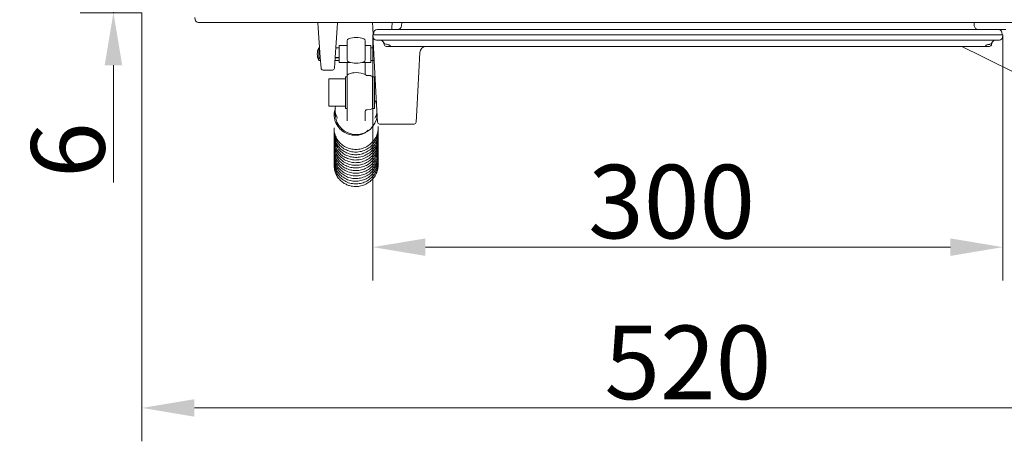
# Model space of a CAD drawing. Extents: x -5764 to -2737, y 897 to 3306.
# Drawn here: x -5718 to -5249, y 897 to 1098 of the extents above; entities that cross this region are included whole.
import ezdxf

# ---------------------------------------------------------------- set-up
doc = ezdxf.new("R2010")
doc.units = 0
doc.header["$LTSCALE"] = 5
doc.layers.add('Bemaßungen(Brunner)', color=7, linetype='Continuous', lineweight=25)
doc.styles.add('Brunner 2014', font='arial.ttf', dxfattribs={"height": 35})
doc.dimstyles.new('Brunner 2014', dxfattribs={"dimscale": 5, "dimtxt": 35, "dimasz": 5, "dimexe": 3.175, "dimexo": 0, "dimgap": 0.762, "dimtad": 1, "dimdec": 0, "dimrnd": 1e-08, "dimtxsty": 'Brunner 2014', "dimcen": 0.09, "dimdle": 10, "dimclrd": 7, "dimclre": 7, "dimclrt": 7, "dimadec": 1, "dimazin": 2, "dimtfac": 0.666667, "dimtdec": 0, "dimtmove": 0, "dimatfit": 3, "dimldrblk": 'Filled-1', "dimfxl": 1, "dimtolj": 1, "dimlwd": 5, "dimlwe": 5, "dimarcsym": 0})

# ---------------------------------------------------------------- blocks, each defined once
blk = doc.blocks.new('*D54')
at = {"layer": 'Bemaßungen(Brunner)', "color": 7, "linetype": 'Continuous', "lineweight": 5, "transparency": 16777216}
for p, q in [((-5549.43, 1090.49), (-5549.43, 973.83)), ((-5249.46, 1090.76), (-5249.46, 973.83)), ((-5274.46, 989.71), (-5524.43, 989.71))]:
    blk.add_line(p, q, dxfattribs=at)
at = {"layer": 'Bemaßungen(Brunner)', "color": 7, "lineweight": 5, "transparency": 16777216}
for points in [[(-5524.43, 993.87), (-5524.43, 985.54), (-5549.43, 989.71)], [(-5274.46, 993.87), (-5274.46, 985.54), (-5249.46, 989.71)]]:
    blk.add_solid(points, dxfattribs=at)
at = {"layer": 'Defpoints', "color": 0, "lineweight": 5, "transparency": 16777216}
for p in [(-5549.43, 1090.49), (-5249.46, 1090.76), (-5549.43, 989.71)]:
    blk.add_point(p, dxfattribs=at)
at = {"layer": 'Bemaßungen(Brunner)', "color": 7, "lineweight": 9, "transparency": 16777216, "insert": (-5407.22, 1011.4), "char_height": 35, "attachment_point": 5, "style": 'Brunner 2014'}
blk.add_mtext('\\A1;300', dxfattribs=at)
blk = doc.blocks.new('Filled-1')
at = {"color": 0}
for p, q in [((0, 0), (-1, 0.167)), ((-1, 0.167), (-1, -0.167)), ((-1, 0), (0, 0)), ((-1, -0.167), (0, 0))]:
    blk.add_line(p, q, dxfattribs=at)
at = {"color": 0, "flags": 128}
blk.add_lwpolyline([(-1, -0.167), (0, 0), (-1, 0.167), (-1, -0.167)], dxfattribs=at)
at = {"color": 0}
blk.add_solid([(-1, -0.167), (0, 0), (-1, 0.167), (-1, -0.167)], dxfattribs=at)
blk = doc.blocks.new('*D63')
at = {"layer": 'Bemaßungen(Brunner)', "color": 7, "linetype": 'Continuous', "lineweight": 5, "transparency": 16777216}
for p, q in [((-5672.99, 1132.16), (-5672.99, 1157.16)), ((-5659.46, 1107.16), (-5688.86, 1107.16)), ((-5672.99, 1107.16), (-5672.99, 1101.26)), ((-5659.46, 1101.26), (-5688.86, 1101.26)), ((-5672.99, 1076.26), (-5672.99, 1020.53))]:
    blk.add_line(p, q, dxfattribs=at)
at = {"layer": 'Bemaßungen(Brunner)', "color": 7, "lineweight": 5, "transparency": 16777216}
for points in [[(-5677.16, 1132.16), (-5668.82, 1132.16), (-5672.99, 1107.16)], [(-5677.16, 1076.26), (-5668.82, 1076.26), (-5672.99, 1101.26)]]:
    blk.add_solid(points, dxfattribs=at)
at = {"layer": 'Defpoints', "color": 0, "lineweight": 5, "transparency": 16777216}
for p in [(-5659.46, 1107.16), (-5672.99, 1101.26), (-5659.46, 1101.26)]:
    blk.add_point(p, dxfattribs=at)
at = {"layer": 'Bemaßungen(Brunner)', "color": 30, "lineweight": 9, "transparency": 16777216, "insert": (-5694.67, 1035.9), "char_height": 35, "attachment_point": 5, "rotation": 90, "style": 'Brunner 2014'}
blk.add_mtext('\\A1;6', dxfattribs=at)
blk = doc.blocks.new('*D65')
at = {"layer": 'Bemaßungen(Brunner)', "color": 7, "linetype": 'Continuous', "lineweight": 5, "transparency": 16777216}
for p, q in [((-5659.46, 1101.26), (-5659.46, 897.31)), ((-5139.46, 1101.26), (-5139.46, 897.31)), ((-5634.46, 913.18), (-5164.46, 913.18))]:
    blk.add_line(p, q, dxfattribs=at)
at = {"layer": 'Bemaßungen(Brunner)', "color": 7, "lineweight": 5, "transparency": 16777216}
for points in [[(-5634.46, 917.35), (-5634.46, 909.02), (-5659.46, 913.18)], [(-5164.46, 917.35), (-5164.46, 909.02), (-5139.46, 913.18)]]:
    blk.add_solid(points, dxfattribs=at)
at = {"layer": 'Defpoints', "color": 0, "lineweight": 5, "transparency": 16777216}
for p in [(-5659.46, 1101.26), (-5139.46, 1101.26), (-5139.46, 913.18)]:
    blk.add_point(p, dxfattribs=at)
at = {"layer": 'Bemaßungen(Brunner)', "color": 30, "lineweight": 9, "transparency": 16777216, "insert": (-5399.46, 934.86), "char_height": 35, "attachment_point": 5, "style": 'Brunner 2014'}
blk.add_mtext('\\A1;520', dxfattribs=at)

msp = doc.modelspace()

# ---------------------------------------------------------------- linework, layer by layer
at = {"color": 30, "linetype": 'Continuous', "lineweight": 9}
for p, q in [((-5634.03, 1097.95), (-5634.17, 1098.94)), ((-5166.37, 1096.66), (-5632.55, 1096.66))]:
    msp.add_line(p, q, dxfattribs=at)
at = {"color": 7, "linetype": 'Continuous', "lineweight": 9}
for p, q in [((-5575.5, 1094.07), (-5575.68, 1096.66)), ((-5574.51, 1079.96), (-5575.5, 1094.07)), ((-5566.42, 1094.07), (-5567.41, 1079.96)), ((-5566.24, 1096.66), (-5566.42, 1094.07)), ((-5549.5, 1094.07), (-5549.68, 1096.66)), ((-5549.27, 1090.76), (-5549.5, 1094.07)), ((-5547.5, 1093.26), (-5251.41, 1093.26)), ((-5540.42, 1094.07), (-5540.48, 1093.26)), ((-5540.24, 1096.66), (-5540.42, 1094.07)), ((-5535.71, 1096.66), (-5535.82, 1095.11)), ((-5263.21, 1096.66), (-5263.1, 1095.11)), ((-5251.22, 1093.26), (-5251.41, 1093.26)), ((-5248.09, 1093.26), (-5251.22, 1093.26)), ((-5561.66, 1080.74), (-5561.66, 1087.91)), ((-5553.16, 1087.91), (-5553.16, 1080.74)), ((-5549.46, 1090.76), (-5547.97, 1090.76)), ((-5549.29, 1089.55), (-5549.46, 1090.76)), ((-5547.56, 1054.7), (-5549.43, 1090.49)), ((-5549.16, 1090.76), (-5548.99, 1091.97)), ((-5250.94, 1090.76), (-5547.97, 1090.76)), ((-5251.11, 1088.26), (-5547.8, 1088.26)), ((-5250.94, 1090.76), (-5249.46, 1090.76)), ((-5249.93, 1091.97), (-5249.76, 1090.76)), ((-5249.46, 1090.76), (-5249.63, 1089.55)), ((-5574.84, 1084.61), (-5575.16, 1084.61)), ((-5575.16, 1084.61), (-5575.16, 1084.61)), ((-5575.16, 1084.56), (-5575.16, 1079.99)), ((-5565.46, 1084.61), (-5567.08, 1084.61)), ((-5565.46, 1084.61), (-5567.08, 1084.61)), ((-5561.66, 1085.61), (-5565.46, 1085.61)), ((-5561.66, 1085.61), (-5565.46, 1085.61)), ((-5565.46, 1085.61), (-5565.46, 1077.61)), ((-5550.46, 1085.61), (-5553.16, 1085.61)), ((-5550.46, 1085.61), (-5553.16, 1085.61)), ((-5550.46, 1085.61), (-5550.46, 1077.61)), ((-5549.12, 1084.61), (-5550.46, 1084.61)), ((-5549.12, 1084.61), (-5550.46, 1084.61)), ((-5544.08, 1086.09), (-5544.17, 1086.61)), ((-5543.22, 1086.26), (-5543.31, 1086.26)), ((-5540.55, 1085.26), (-5543.09, 1085.26)), ((-5258.37, 1085.26), (-5540.55, 1085.26)), ((-5259.63, 1080.64), (-5268.33, 1084.95)), ((-5255.83, 1085.26), (-5258.37, 1085.26)), ((-5255.61, 1086.26), (-5255.7, 1086.26)), ((-5254.75, 1086.61), (-5254.84, 1086.09)), ((-5254.71, 1086.78), (-5254.75, 1086.61)), ((-5254.67, 1086.93), (-5254.7, 1086.83)), ((-5575.16, 1079.68), (-5575.16, 1078.61)), ((-5575.16, 1078.61), (-5574.42, 1078.61)), ((-5574.16, 1074.92), (-5574.51, 1079.96)), ((-5567.41, 1079.96), (-5567.76, 1074.92)), ((-5567.5, 1078.61), (-5565.46, 1078.61)), ((-5567.5, 1078.61), (-5565.46, 1078.61)), ((-5561.66, 1078.81), (-5561.66, 1080.74)), ((-5553.16, 1080.74), (-5553.16, 1078.81)), ((-5550.46, 1078.61), (-5548.81, 1078.61)), ((-5550.46, 1078.61), (-5548.81, 1078.61)), ((-5527.11, 1082.42), (-5528.56, 1054.7)), ((-5241.06, 1071.45), (-5259.63, 1080.64)), ((-5573.16, 1073.99), (-5568.76, 1073.99)), ((-5565.46, 1077.61), (-5560.24, 1077.61)), ((-5565.46, 1077.61), (-5560.24, 1077.61)), ((-5561.66, 1071.15), (-5561.66, 1077.61)), ((-5554.58, 1077.61), (-5550.46, 1077.61)), ((-5554.58, 1077.61), (-5550.46, 1077.61)), ((-5553.16, 1077.61), (-5553.16, 1071.81)), ((-5562.46, 1069.76), (-5570.46, 1069.76)), ((-5570.46, 1056.76), (-5570.46, 1069.76)), ((-5561.66, 1070.76), (-5562.46, 1070.76)), ((-5562.46, 1070.76), (-5562.46, 1070.22)), ((-5562.46, 1070.22), (-5562.46, 1055.76)), ((-5561.66, 1055.66), (-5561.66, 1071.15)), ((-5550.6, 1071.32), (-5552.22, 1071.42)), ((-5548.66, 1070.76), (-5549.46, 1070.76)), ((-5549.46, 1055.76), (-5549.46, 1070.76)), ((-5548.66, 1055.76), (-5548.66, 1070.76)), ((-5549.46, 1067.26), (-5549.66, 1067.26)), ((-5548.22, 1067.26), (-5548.66, 1067.26)), ((-5570.46, 1056.76), (-5562.46, 1056.76)), ((-5567.41, 1055.3), (-5567.41, 1053.04)), ((-5562.46, 1055.76), (-5561.66, 1055.76)), ((-5561.66, 1049.79), (-5561.66, 1055.66)), ((-5552.22, 1055.1), (-5550.6, 1055.2)), ((-5549.66, 1059.26), (-5549.46, 1059.26)), ((-5549.46, 1055.76), (-5548.66, 1055.76)), ((-5548.66, 1059.26), (-5547.8, 1059.26)), ((-5547.59, 1055.3), (-5547.7, 1055.64)), ((-5553.16, 1054.42), (-5553.16, 1054.45)), ((-5553.16, 1054.41), (-5553.16, 1049.79)), ((-5552.91, 1054.81), (-5553.12, 1054.48)), ((-5547.27, 1049.22), (-5547.56, 1054.7)), ((-5528.56, 1054.7), (-5528.85, 1049.22)), ((-5546.27, 1048.27), (-5529.85, 1048.27))]:
    msp.add_line(p, q, dxfattribs=at)
at = {"color": 7, "linetype": 'Continuous', "lineweight": 9, "flags": 128}
for points in [[(-5567.4, 1052.67), (-5567.54, 1052.64), (-5567.81, 1052.53), (-5567.91, 1052.41), (-5567.91, 1052.41)], [(-5567.61, 1028.65), (-5567.81, 1028.57), (-5567.91, 1028.44), (-5567.91, 1028.44)]]:
    msp.add_lwpolyline(points, dxfattribs=at)
at = {"color": 30, "linetype": 'Continuous', "lineweight": 9}
msp.add_arc((-5632.55, 1098.16), 1.5, 188, 270, dxfattribs=at)
at = {"color": 7, "linetype": 'Continuous', "lineweight": 9}
for centre, radius, start, end in [((-5547.5, 1091.76), 1.5, 90, 172), ((-5537.82, 1095.26), 2, 270, 355.773), ((-5261.1, 1095.26), 2, 184.227, 270), ((-5251.41, 1091.76), 1.5, 8, 90), ((-5560.66, 1087.91), 1, 111.1684, 180), ((-5557.41, 1079.51), 10, 90, 111.1684), ((-5557.41, 1079.51), 10, 68.8316, 90), ((-5554.16, 1087.91), 1, 0, 68.8316), ((-5547.8, 1089.76), 1.5, 188, 270), ((-5546.14, 1086.26), 2, 19.4712, 90), ((-5252.78, 1086.26), 2, 90.0085, 163.0425), ((-5252.78, 1086.26), 2, 90, 160.5288), ((-5251.11, 1089.76), 1.5, 270, 352), ((-5569.96, 1081.61), 6, 150, 210), ((-5570.94, 1082.24), 4.83, 150.6534, 154.6672), ((-5571.84, 1082.39), 3.96, 146.6794, 151.0269), ((-5543.31, 1087.26), 1, 199.4712, 270), ((-5543.09, 1086.26), 1, 190, 270), ((-5540.55, 1086.26), 1, 224.7937, 270), ((-5524.11, 1082.26), 3, 90, 177), ((-5269.66, 1082.26), 3, 63.6699, 90), ((-5258.37, 1086.26), 1, 270, 315.2063), ((-5255.83, 1086.26), 1, 270, 350), ((-5255.61, 1087.26), 1, 270, 340.5288), ((-5574.14, 1096.66), 16.7, 265.9681, 266.5025), ((-5570.44, 1082.15), 5.32, 203.7653, 207.6271), ((-5560.66, 1078.81), 1, 180, 248.8316), ((-5554.16, 1078.81), 1, 291.1684, 0), ((-5573.16, 1074.99), 1, 184, 269.8342), ((-5568.76, 1074.99), 1, 270.1084, 356), ((-5557.41, 1087.2), 10, 248.8316, 270), ((-5557.41, 1087.2), 10, 270, 291.1684), ((-5560.66, 1071.15), 1, 111.1684, 180), ((-5557.41, 1062.76), 10, 90, 111.1684), ((-5557.41, 1062.76), 10, 62.6223, 90), ((-5553.27, 1070.75), 1, 56.2443, 62.6223), ((-5552.16, 1072.42), 1, 236.2443, 266.5), ((-5550.66, 1070.32), 1, 0, 86.5), ((-5552.16, 1054.11), 1, 93.5, 140.0535), ((-5550.66, 1056.2), 1, 273.5, 0), ((-5557.57, 1053.21), 9.84, 180.9574, 270.9264), ((-5557.26, 1053.23), 9.86, 269.1203, 354.9308), ((-5546.27, 1049.27), 1, 183, 269.0573), ((-5529.85, 1049.27), 1, 270.6622, 357)]:
    msp.add_arc(centre, radius, start, end, dxfattribs=at)
for centre, major_axis, ratio, start_param, end_param in [((-5710.96, 1081.61), (261.52, 1.44), 0.010073, 1.023291, 1.024718), ((-5710.96, 1081.61), (261.52, 1.98), 0.008602, 1.023268, 1.024708), ((-5710.96, 1081.61), (261.52, 1.44), 0.010073, 0.980731, 0.988182), ((-5708.96, 1081.61), (261.52, 1.44), 0.010073, 0.989907, 0.997312), ((-5710.96, 1081.61), (261.52, 1.98), 0.008602, 0.980261, 0.988178), ((-5708.96, 1081.61), (261.52, 1.98), 0.008602, 0.989439, 0.99731), ((-5710.96, 1081.61), (261.52, -3), 0.000284, 5.258415, 5.261291), ((-5710.96, 1081.61), (261.52, 0.96), 0.010873, 5.258372, 5.261341), ((-5710.96, 1081.61), (261.52, 0.96), 0.010873, 5.293359, 5.302359), ((-5708.96, 1081.61), (261.52, 0.96), 0.010873, 5.28423, 5.293183), ((-5708.96, 1081.61), (261.52, -3), 0.000284, 5.284333, 5.293684), ((-5710.96, 1081.61), (261.52, -3), 0.000284, 5.293448, 5.302862)]:
    msp.add_ellipse(centre, major_axis=major_axis, ratio=ratio, start_param=start_param, end_param=end_param, dxfattribs=at)
for points, knots in [([(-5391.65, 1093.26), (-5391.64, 1093.26), (-5391.61, 1093.26), (-5391.33, 1093.26), (-5390.94, 1093.26), (-5390.45, 1093.26), (-5390.07, 1093.26), (-5389.88, 1093.26)], [0, 0, 0, 0, 0.334518, 0.551857, 0.702414, 0.853966, 1, 1, 1, 1]), ([(-5544.17, 1086.61), (-5544.2, 1086.72), (-5544.24, 1086.9), (-5544.25, 1086.92), (-5544.25, 1086.93)], [0, 0, 0, 0, 0.630229, 1, 1, 1, 1]), ([(-5543.22, 1086.25), (-5543.15, 1086.26), (-5542.77, 1086.26), (-5542.25, 1086.17), (-5541.86, 1085.95), (-5541.75, 1085.88)], [0, 0, 0, 0, 0.136176, 0.73943, 1, 1, 1, 1]), ([(-5541.74, 1085.9), (-5541.69, 1085.88), (-5541.52, 1085.78), (-5541.37, 1085.65), (-5541.26, 1085.56)], [0, 0, 0, 0, 0.272786, 1, 1, 1, 1]), ([(-5257.66, 1085.56), (-5257.62, 1085.59), (-5257.48, 1085.72), (-5257.31, 1085.83), (-5257.18, 1085.9)], [0, 0, 0, 0, 0.226232, 1, 1, 1, 1]), ([(-5257.18, 1085.9), (-5257.15, 1085.92), (-5256.89, 1086.07), (-5256.38, 1086.23), (-5255.9, 1086.23), (-5255.7, 1086.23)], [0, 0, 0, 0, 0.065501, 0.604216, 1, 1, 1, 1]), ([(-5549.66, 1056.43), (-5549.66, 1056.75), (-5549.66, 1057.23), (-5549.66, 1058.5), (-5549.66, 1059.66), (-5549.66, 1060.99), (-5549.66, 1062.8), (-5549.66, 1065.09), (-5549.66, 1067.16), (-5549.66, 1068.53), (-5549.66, 1069.4), (-5549.66, 1069.98), (-5549.66, 1070.33), (-5549.66, 1070.24), (-5549.66, 1070.21)], [0, 0, 0, 0, 0.130298, 0.20044, 0.27207, 0.3437, 0.413842, 0.54414, 0.674438, 0.744579, 0.816209, 0.88784, 0.957981, 1, 1, 1, 1]), ([(-5567.33, 1055.52), (-5567.42, 1055.32), (-5567.85, 1054.34), (-5567.88, 1053.27), (-5567.91, 1052.42)], [0, 0, 0, 0, 0.209006, 1, 1, 1, 1]), ([(-5566.34, 1051.09), (-5566.67, 1051.85), (-5567.35, 1053.4), (-5567.57, 1055.47), (-5567.28, 1056.58), (-5567.23, 1056.76)], [0, 0, 0, 0, 0.445052, 0.908372, 1, 1, 1, 1]), ([(-5548.28, 1059.26), (-5548.21, 1059.13), (-5547.87, 1058.5), (-5547.77, 1057.78), (-5547.69, 1057.2)], [0, 0, 0, 0, 0.199873, 1, 1, 1, 1]), ([(-5567.91, 1052.41), (-5567.84, 1051.78), (-5567.72, 1050.54), (-5566.92, 1048.31), (-5565.39, 1046.02), (-5562.99, 1044.17), (-5560.52, 1043.18), (-5558.25, 1042.87), (-5556.31, 1043), (-5554.63, 1043.44), (-5553.02, 1044.09), (-5552.14, 1044.89), (-5551.67, 1045.32)], [0, 0, 0, 0, 0.088329, 0.171927, 0.324867, 0.460273, 0.578728, 0.680592, 0.766739, 0.840246, 0.9137, 1, 1, 1, 1]), ([(-5547.54, 1054.46), (-5547.55, 1054.12), (-5547.56, 1052.88), (-5548.09, 1051.84), (-5548.48, 1051.09)], [0, 0, 0, 0, 0.275284, 1, 1, 1, 1]), ([(-5567.87, 1045.28), (-5567.88, 1045.19), (-5568, 1044.43), (-5567.78, 1043.02), (-5567.22, 1041.11), (-5566.23, 1039.29), (-5564.74, 1037.58), (-5562.71, 1036.13), (-5560.26, 1035.18), (-5557.58, 1034.85), (-5554.89, 1035.2), (-5552.4, 1036.17), (-5550.31, 1037.66), (-5548.76, 1039.43), (-5547.71, 1041.31), (-5547.09, 1043.28), (-5546.84, 1044.86), (-5546.95, 1045.78), (-5546.97, 1045.98)], [0, 0, 0, 0, 0.007748, 0.071276, 0.129694, 0.191515, 0.26013, 0.335551, 0.414571, 0.49362, 0.572706, 0.651838, 0.727817, 0.797012, 0.859432, 0.917929, 0.981332, 1, 1, 1, 1]), ([(-5567.85, 1046.46), (-5567.87, 1046.06), (-5567.93, 1044.93), (-5567.48, 1043.04), (-5566.5, 1040.91), (-5564.95, 1039.03), (-5562.98, 1037.55), (-5560.68, 1036.56), (-5558.17, 1036.14), (-5555.59, 1036.31), (-5553.08, 1037.1), (-5550.81, 1038.48), (-5549.01, 1040.33), (-5547.76, 1042.4), (-5547.11, 1044.48), (-5546.85, 1046.06), (-5546.94, 1046.92), (-5546.96, 1047.13)], [0, 0, 0, 0, 0.036894, 0.105291, 0.178571, 0.252734, 0.32699, 0.401392, 0.476184, 0.552222, 0.629546, 0.708207, 0.786207, 0.857769, 0.922487, 0.981399, 1, 1, 1, 1]), ([(-5567.84, 1044.27), (-5567.87, 1044.06), (-5567.98, 1043.23), (-5567.77, 1041.69), (-5567.18, 1039.69), (-5566, 1037.69), (-5564.27, 1035.89), (-5562.04, 1034.54), (-5559.55, 1033.77), (-5556.97, 1033.62), (-5554.45, 1034.07), (-5552.12, 1035.08), (-5550.1, 1036.6), (-5548.49, 1038.53), (-5547.43, 1040.72), (-5546.89, 1042.92), (-5546.94, 1044.33), (-5546.95, 1044.98)], [0, 0, 0, 0, 0.019038, 0.076416, 0.139157, 0.208608, 0.284502, 0.361433, 0.437116, 0.511602, 0.584914, 0.657848, 0.730687, 0.803477, 0.875601, 0.9431, 1, 1, 1, 1]), ([(-5567.84, 1042.93), (-5567.87, 1042.59), (-5567.96, 1041.58), (-5567.65, 1039.86), (-5566.88, 1037.82), (-5565.55, 1035.88), (-5563.72, 1034.24), (-5561.5, 1033.06), (-5559.02, 1032.42), (-5556.43, 1032.4), (-5553.91, 1032.98), (-5551.61, 1034.13), (-5549.68, 1035.75), (-5548.25, 1037.7), (-5547.32, 1039.78), (-5546.93, 1041.84), (-5546.83, 1043.23), (-5546.96, 1043.9), (-5546.97, 1043.93)], [0, 0, 0, 0, 0.031136, 0.09142, 0.157115, 0.227953, 0.30064, 0.373978, 0.448027, 0.522579, 0.596674, 0.67011, 0.742941, 0.813841, 0.879547, 0.939843, 0.99743, 1, 1, 1, 1]), ([(-5567.84, 1041.52), (-5567.87, 1041.2), (-5567.96, 1040.13), (-5567.58, 1038.29), (-5566.66, 1036.12), (-5565.17, 1034.19), (-5563.23, 1032.66), (-5560.97, 1031.61), (-5558.48, 1031.11), (-5555.89, 1031.21), (-5553.35, 1031.94), (-5551.05, 1033.26), (-5549.2, 1035.05), (-5547.91, 1037.06), (-5547.19, 1039.1), (-5546.88, 1040.75), (-5546.94, 1041.69), (-5546.97, 1041.98)], [0, 0, 0, 0, 0.030515, 0.099397, 0.172906, 0.24706, 0.321309, 0.395697, 0.470551, 0.546669, 0.624072, 0.702802, 0.780295, 0.851153, 0.915182, 0.973953, 1, 1, 1, 1]), ([(-5567.87, 1040.42), (-5567.88, 1040.38), (-5568.01, 1039.67), (-5567.83, 1038.3), (-5567.35, 1036.37), (-5566.41, 1034.51), (-5564.96, 1032.74), (-5562.97, 1031.22), (-5560.53, 1030.2), (-5557.87, 1029.8), (-5555.17, 1030.08), (-5552.66, 1030.99), (-5550.55, 1032.41), (-5548.96, 1034.12), (-5547.85, 1035.95), (-5547.17, 1037.91), (-5546.86, 1039.54), (-5546.95, 1040.52), (-5546.98, 1040.78)], [0, 0, 0, 0, 0.0039822, 0.0669051, 0.1250826, 0.1874712, 0.2566457, 0.3325948, 0.4115075, 0.4904366, 0.5694132, 0.6484166, 0.7236494, 0.7921007, 0.8537867, 0.9124102, 0.9762552, 1, 1, 1, 1]), ([(-5567.84, 1039.33), (-5567.86, 1039.2), (-5567.99, 1038.44), (-5567.82, 1036.97), (-5567.3, 1034.94), (-5566.18, 1032.88), (-5564.49, 1031.03), (-5562.3, 1029.62), (-5559.84, 1028.78), (-5557.27, 1028.56), (-5554.75, 1028.94), (-5552.39, 1029.88), (-5550.32, 1031.34), (-5548.67, 1033.23), (-5547.52, 1035.38), (-5546.98, 1037.6), (-5546.82, 1039.1), (-5546.94, 1039.82), (-5546.94, 1039.85)], [0, 0, 0, 0, 0.012069, 0.069545, 0.132869, 0.202905, 0.279159, 0.355924, 0.431435, 0.505746, 0.578906, 0.651761, 0.724515, 0.797221, 0.869, 0.935917, 0.997393, 1, 1, 1, 1]), ([(-5567.84, 1037.93), (-5567.87, 1037.68), (-5567.97, 1036.77), (-5567.72, 1035.13), (-5567.03, 1033.05), (-5565.75, 1031.06), (-5563.98, 1029.38), (-5561.83, 1028.15), (-5559.42, 1027.44), (-5556.88, 1027.32), (-5554.33, 1027.79), (-5551.93, 1028.87), (-5549.85, 1030.52), (-5548.27, 1032.58), (-5547.31, 1034.79), (-5546.87, 1036.91), (-5546.94, 1038.24), (-5546.97, 1038.85)], [0, 0, 0, 0, 0.022237, 0.08303, 0.14923, 0.220373, 0.292624, 0.364975, 0.437487, 0.510338, 0.584394, 0.659711, 0.736337, 0.812722, 0.883039, 0.946663, 1, 1, 1, 1]), ([(-5567.84, 1036.59), (-5567.87, 1036.33), (-5567.98, 1035.33), (-5567.66, 1033.53), (-5566.8, 1031.34), (-5565.37, 1029.36), (-5563.49, 1027.77), (-5561.25, 1026.66), (-5558.78, 1026.09), (-5556.18, 1026.12), (-5553.62, 1026.78), (-5551.29, 1028.03), (-5549.4, 1029.76), (-5548.06, 1031.72), (-5547.28, 1033.73), (-5546.9, 1035.47), (-5546.95, 1036.53), (-5546.97, 1036.93)], [0, 0, 0, 0, 0.024046, 0.093222, 0.166695, 0.240615, 0.314644, 0.388812, 0.463531, 0.539516, 0.616783, 0.695362, 0.772063, 0.84202, 0.905175, 0.963743, 1, 1, 1, 1]), ([(-5567.87, 1035.57), (-5567.87, 1035.57), (-5568.01, 1034.91), (-5567.87, 1033.58), (-5567.46, 1031.64), (-5566.58, 1029.74), (-5565.18, 1027.9), (-5563.23, 1026.33), (-5560.85, 1025.26), (-5558.27, 1024.78), (-5555.68, 1024.94), (-5553.23, 1025.69), (-5551.04, 1026.97), (-5549.21, 1028.72), (-5547.85, 1030.84), (-5547.09, 1033.14), (-5546.82, 1034.87), (-5546.94, 1035.75), (-5546.95, 1035.87)], [0, 0, 0, 0, 0.000191, 0.06199, 0.119552, 0.181979, 0.251127, 0.326888, 0.404222, 0.480329, 0.555246, 0.62899, 0.702291, 0.775496, 0.848629, 0.921259, 0.989473, 1, 1, 1, 1]), ([(-5567.85, 1034.39), (-5567.86, 1034.34), (-5567.99, 1033.66), (-5567.87, 1032.25), (-5567.42, 1030.18), (-5566.35, 1028.08), (-5564.71, 1026.17), (-5562.57, 1024.7), (-5560.13, 1023.8), (-5557.58, 1023.51), (-5555.04, 1023.82), (-5552.66, 1024.7), (-5550.55, 1026.1), (-5548.85, 1027.93), (-5547.65, 1030.04), (-5547.03, 1032.22), (-5546.83, 1033.85), (-5546.95, 1034.71), (-5546.97, 1034.88)], [0, 0, 0, 0, 0.0050824, 0.0624923, 0.1260888, 0.1963588, 0.2725248, 0.348754, 0.4237325, 0.4975164, 0.570188, 0.6426145, 0.7149389, 0.7872139, 0.858261, 0.9242754, 0.984885, 1, 1, 1, 1]), ([(-5567.85, 1032.92), (-5567.87, 1032.78), (-5567.99, 1031.96), (-5567.79, 1030.39), (-5567.16, 1028.28), (-5565.94, 1026.25), (-5564.22, 1024.52), (-5562.11, 1023.22), (-5559.72, 1022.45), (-5557.18, 1022.25), (-5554.62, 1022.66), (-5552.19, 1023.68), (-5550.06, 1025.26), (-5548.44, 1027.27), (-5547.39, 1029.44), (-5546.95, 1031.57), (-5546.83, 1033.01), (-5546.95, 1033.7), (-5546.96, 1033.74)], [0, 0, 0, 0, 0.013373, 0.074728, 0.14149, 0.212976, 0.285287, 0.357697, 0.430262, 0.50323, 0.577431, 0.652901, 0.729681, 0.805731, 0.875453, 0.938482, 0.995906, 1, 1, 1, 1]), ([(-5567.84, 1031.65), (-5567.86, 1031.46), (-5568, 1030.53), (-5567.73, 1028.78), (-5566.95, 1026.56), (-5565.57, 1024.54), (-5563.74, 1022.9), (-5561.54, 1021.72), (-5559.07, 1021.08), (-5556.48, 1021.04), (-5553.9, 1021.63), (-5551.54, 1022.82), (-5549.61, 1024.49), (-5548.23, 1026.39), (-5547.36, 1028.35), (-5546.94, 1030.37), (-5546.81, 1031.79), (-5546.96, 1032.51), (-5546.96, 1032.54)], [0, 0, 0, 0, 0.017282, 0.085425, 0.157416, 0.229695, 0.302092, 0.37462, 0.447794, 0.522206, 0.597872, 0.674807, 0.749205, 0.816954, 0.878057, 0.935423, 0.997642, 1, 1, 1, 1]), ([(-5567.85, 1030.51), (-5567.88, 1029.95), (-5567.94, 1028.76), (-5567.55, 1026.9), (-5566.75, 1024.96), (-5565.39, 1023.07), (-5563.47, 1021.44), (-5561.13, 1020.3), (-5558.57, 1019.76), (-5555.98, 1019.85), (-5553.51, 1020.52), (-5551.28, 1021.74), (-5549.41, 1023.44), (-5547.99, 1025.51), (-5547.15, 1027.79), (-5546.84, 1029.64), (-5546.95, 1030.65), (-5546.98, 1030.91)], [0, 0, 0, 0, 0.051046, 0.10856, 0.171514, 0.241178, 0.317275, 0.394345, 0.470178, 0.544824, 0.618312, 0.691441, 0.764479, 0.837462, 0.909723, 0.977289, 1, 1, 1, 1]), ([(-5567.91, 1028.44), (-5567.85, 1027.6), (-5567.72, 1025.98), (-5566.79, 1023.79), (-5565.51, 1021.97), (-5563.96, 1020.58), (-5562.31, 1019.58), (-5560.21, 1018.78), (-5557.79, 1018.44), (-5555.16, 1018.75), (-5552.84, 1019.57), (-5550.76, 1020.88), (-5549.03, 1022.64), (-5547.78, 1024.7), (-5547.09, 1026.85), (-5546.85, 1028.53), (-5546.95, 1029.45), (-5546.97, 1029.69)], [0, 0, 0, 0, 0.078303, 0.151568, 0.219636, 0.282886, 0.341198, 0.394317, 0.484759, 0.557723, 0.629374, 0.70205, 0.775804, 0.848742, 0.916364, 0.978406, 1, 1, 1, 1])]:
    msp.add_open_spline(points, degree=3, knots=knots, dxfattribs=at)

# ---------------------------------------------------------------- dimensions: what is measured, and where the dimension line sits
at = {"layer": 'Bemaßungen(Brunner)', "lineweight": 9}
dim = msp.add_linear_dim(base=(-5672.99, 1101.26), p1=(-5659.46, 1107.16), p2=(-5659.46, 1101.26), angle=90, dimstyle='Brunner 2014', override={"dimclrt": 30}, dxfattribs=at)
dim.commit()
dim.dimension.update_dxf_attribs({"geometry": '*D63', "text_midpoint": (-5694.67, 1035.9)})
dim = msp.add_linear_dim(base=(-5139.46, 913.18), p1=(-5659.46, 1101.26), p2=(-5139.46, 1101.26), dimstyle='Brunner 2014', override={"dimclrt": 30}, dxfattribs=at)
dim.commit()
dim.dimension.update_dxf_attribs({"geometry": '*D65', "text_midpoint": (-5399.46, 934.86)})
dim = msp.add_linear_dim(base=(-5549.43, 989.71), p1=(-5249.46, 1090.76), p2=(-5549.43, 1090.49), dimstyle='Brunner 2014', dxfattribs=at)
dim.commit()
dim.dimension.update_dxf_attribs({"geometry": '*D54', "text_midpoint": (-5407.22, 989.71), "dimtype": 160})

doc.saveas('drawing.dxf')
